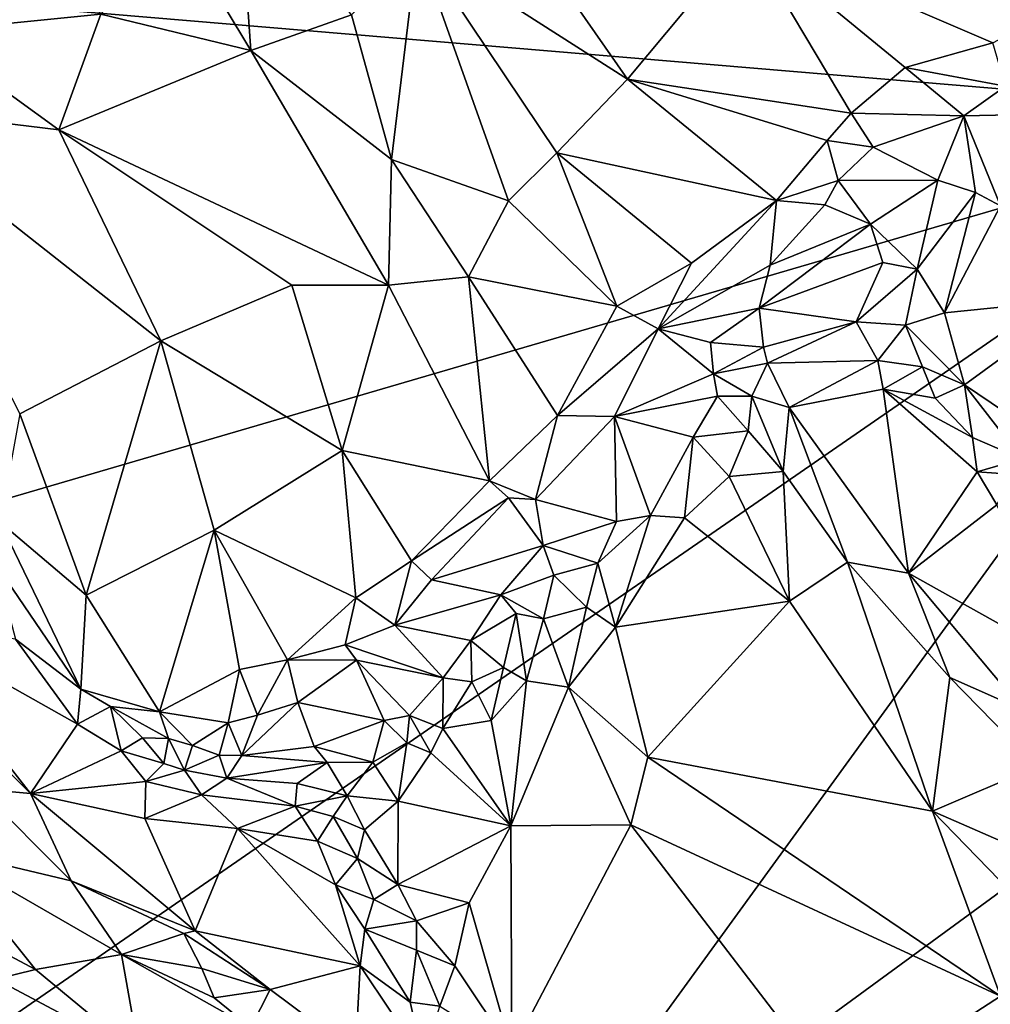
# Model space of a CAD drawing. Units: metres. Extents: x 24.28 to 31.23, y -4.76 to -2.78.
# Drawn here: x 24.76 to 25.1, y -3.91 to -3.56 of the extents above; entities that cross this region are included whole.
import ezdxf

# ---------------------------------------------------------------- set-up
doc = ezdxf.new("R2010")
doc.units = ezdxf.units.M

msp = doc.modelspace()

# ---------------------------------------------------------------- linework, layer by layer
at = {"layer": '1'}
for points in [[(25.25498, -3.22572, -1.48756), (25.21695, -3.59841, -1.48382), (24.70114, -3.55498, -1.47743)], [(24.8974, -3.53778, -0.54305), (24.97201, -3.58556, -0.52013), (24.90041, -3.48278, -0.54091)], [(24.90041, -3.48278, -0.54091), (24.97201, -3.58556, -0.52013), (25.01417, -3.53501, -0.50478)], [(24.75305, -3.49841, -0.65018), (24.72204, -3.56867, -0.69488), (24.78504, -3.56244, -0.63106)], [(24.83369, -3.50889, -0.57765), (24.81024, -3.52853, -0.59949), (24.83825, -3.57531, -0.58757)], [(24.83369, -3.50889, -0.57765), (24.83825, -3.57531, -0.58757), (24.87402, -3.56266, -0.5599)], [(24.81024, -3.52853, -0.59949), (24.78504, -3.56244, -0.63106), (24.83825, -3.57531, -0.58757)], [(25.01417, -3.53501, -0.50478), (24.97201, -3.58556, -0.52013), (25.05145, -3.59764, -0.49898)], [(25.01417, -3.53501, -0.50478), (25.05145, -3.59764, -0.49898), (25.07067, -3.58137, -0.49353)], [(25.01417, -3.53501, -0.50478), (25.07067, -3.58137, -0.49353), (25.10179, -3.57259, -0.48716)], [(25.01417, -3.53501, -0.50478), (25.10179, -3.57259, -0.48716), (25.13886, -3.55289, -0.47675)], [(24.87402, -3.56266, -0.5599), (24.88822, -3.614, -0.56547), (24.8974, -3.53778, -0.54305)], [(24.8974, -3.53778, -0.54305), (24.88822, -3.614, -0.56547), (24.9298, -3.62868, -0.54692)], [(24.8974, -3.53778, -0.54305), (24.9298, -3.62868, -0.54692), (24.94695, -3.61167, -0.53433)], [(24.8974, -3.53778, -0.54305), (24.94695, -3.61167, -0.53433), (24.97201, -3.58556, -0.52013)], [(25.21695, -3.59841, -1.48382), (24.71691, -3.74465, -1.47348), (24.70114, -3.55498, -1.47743)], [(24.78504, -3.56244, -0.63106), (24.72204, -3.56867, -0.69488), (24.77006, -3.6035, -0.66054)], [(24.78504, -3.56244, -0.63106), (24.77006, -3.6035, -0.66054), (24.83825, -3.57531, -0.58757)], [(24.83825, -3.57531, -0.58757), (24.88822, -3.614, -0.56547), (24.87402, -3.56266, -0.5599)], [(24.72204, -3.56867, -0.69488), (24.70027, -3.59498, -0.72943), (24.77006, -3.6035, -0.66054)], [(25.10179, -3.57259, -0.48716), (25.07067, -3.58137, -0.49353), (25.10631, -3.58798, -0.48914)], [(24.83825, -3.57531, -0.58757), (24.77006, -3.6035, -0.66054), (24.88718, -3.65864, -0.58356)], [(24.83825, -3.57531, -0.58757), (24.88718, -3.65864, -0.58356), (24.88822, -3.614, -0.56547)], [(25.05145, -3.59764, -0.49898), (25.09148, -3.5986, -0.496), (25.07067, -3.58137, -0.49353)], [(25.07067, -3.58137, -0.49353), (25.09148, -3.5986, -0.496), (25.10631, -3.58798, -0.48914)], [(24.97201, -3.58556, -0.52013), (24.94695, -3.61167, -0.53433), (25.02497, -3.62862, -0.51107)], [(24.97201, -3.58556, -0.52013), (25.02497, -3.62862, -0.51107), (25.04289, -3.60732, -0.50246)], [(25.05145, -3.59764, -0.49898), (24.97201, -3.58556, -0.52013), (25.04289, -3.60732, -0.50246)], [(25.10631, -3.58798, -0.48914), (25.09148, -3.5986, -0.496), (25.10831, -3.59819, -0.49168)], [(24.70027, -3.59498, -0.72943), (24.75617, -3.70444, -0.7361), (24.80625, -3.67851, -0.66355)], [(24.70027, -3.59498, -0.72943), (24.80625, -3.67851, -0.66355), (24.77006, -3.6035, -0.66054)], [(24.71691, -3.74465, -1.47348), (25.21695, -3.59841, -1.48382), (24.73374, -3.93214, -1.47576)], [(25.21695, -3.59841, -1.48382), (24.91758, -4.01083, -1.47647), (24.73374, -3.93214, -1.47576)], [(25.1313, -3.85441, -1.4804), (24.91758, -4.01083, -1.47647), (25.21695, -3.59841, -1.48382)], [(25.05145, -3.59764, -0.49898), (25.04289, -3.60732, -0.50246), (25.05921, -3.60965, -0.50168)], [(25.05145, -3.59764, -0.49898), (25.05921, -3.60965, -0.50168), (25.09148, -3.5986, -0.496)], [(25.05921, -3.60965, -0.50168), (25.08224, -3.62145, -0.51177), (25.09148, -3.5986, -0.496)], [(25.08224, -3.62145, -0.51177), (25.09561, -3.62581, -0.51227), (25.09148, -3.5986, -0.496)], [(25.09148, -3.5986, -0.496), (25.10453, -3.63057, -0.51109), (25.10831, -3.59819, -0.49168)], [(25.09148, -3.5986, -0.496), (25.09561, -3.62581, -0.51227), (25.10453, -3.63057, -0.51109)], [(24.80625, -3.67851, -0.66355), (24.85276, -3.65864, -0.61085), (24.77006, -3.6035, -0.66054)], [(24.77006, -3.6035, -0.66054), (24.85276, -3.65864, -0.61085), (24.88718, -3.65864, -0.58356)], [(25.04289, -3.60732, -0.50246), (25.02497, -3.62862, -0.51107), (25.04679, -3.62155, -0.50708)], [(25.04289, -3.60732, -0.50246), (25.04679, -3.62155, -0.50708), (25.05921, -3.60965, -0.50168)], [(24.94695, -3.61167, -0.53433), (24.9298, -3.62868, -0.54692), (24.96824, -3.66618, -0.54227)], [(24.94695, -3.61167, -0.53433), (24.96824, -3.66618, -0.54227), (24.99476, -3.65089, -0.52612)], [(25.02497, -3.62862, -0.51107), (24.94695, -3.61167, -0.53433), (24.99476, -3.65089, -0.52612)], [(25.04679, -3.62155, -0.50708), (25.08224, -3.62145, -0.51177), (25.05921, -3.60965, -0.50168)], [(24.88822, -3.614, -0.56547), (24.88718, -3.65864, -0.58356), (24.91553, -3.65579, -0.56516)], [(24.88822, -3.614, -0.56547), (24.91553, -3.65579, -0.56516), (24.9298, -3.62868, -0.54692)], [(25.02497, -3.62862, -0.51107), (25.04213, -3.63014, -0.5126), (25.04679, -3.62155, -0.50708)], [(25.04213, -3.63014, -0.5126), (25.05836, -3.63708, -0.52295), (25.04679, -3.62155, -0.50708)], [(25.04679, -3.62155, -0.50708), (25.05836, -3.63708, -0.52295), (25.08224, -3.62145, -0.51177)], [(25.08224, -3.62145, -0.51177), (25.05836, -3.63708, -0.52295), (25.07491, -3.65305, -0.54779)], [(25.08224, -3.62145, -0.51177), (25.07491, -3.65305, -0.54779), (25.09561, -3.62581, -0.51227)], [(25.07491, -3.65305, -0.54779), (25.08455, -3.66851, -0.55679), (25.09561, -3.62581, -0.51227)], [(25.09561, -3.62581, -0.51227), (25.08455, -3.66851, -0.55679), (25.10453, -3.63057, -0.51109)], [(24.9298, -3.62868, -0.54692), (24.91553, -3.65579, -0.56516), (24.96824, -3.66618, -0.54227)], [(24.99476, -3.65089, -0.52612), (24.98294, -3.67422, -0.54132), (25.02497, -3.62862, -0.51107)], [(25.02497, -3.62862, -0.51107), (24.98294, -3.67422, -0.54132), (25.02274, -3.65157, -0.5232)], [(25.02497, -3.62862, -0.51107), (25.02274, -3.65157, -0.5232), (25.04213, -3.63014, -0.5126)], [(25.02274, -3.65157, -0.5232), (25.05836, -3.63708, -0.52295), (25.04213, -3.63014, -0.5126)], [(25.10453, -3.63057, -0.51109), (25.08455, -3.66851, -0.55679), (25.13358, -3.66353, -0.51181)], [(25.02274, -3.65157, -0.5232), (25.01879, -3.66686, -0.53817), (25.05836, -3.63708, -0.52295)], [(25.05836, -3.63708, -0.52295), (25.01879, -3.66686, -0.53817), (25.06273, -3.65067, -0.54206)], [(25.05836, -3.63708, -0.52295), (25.06273, -3.65067, -0.54206), (25.07491, -3.65305, -0.54779)], [(24.96824, -3.66618, -0.54227), (24.98294, -3.67422, -0.54132), (24.99476, -3.65089, -0.52612)], [(25.01879, -3.66686, -0.53817), (25.05317, -3.67174, -0.56745), (25.06273, -3.65067, -0.54206)], [(25.06273, -3.65067, -0.54206), (25.05317, -3.67174, -0.56745), (25.07491, -3.65305, -0.54779)], [(24.98294, -3.67422, -0.54132), (25.01879, -3.66686, -0.53817), (25.02274, -3.65157, -0.5232)], [(25.07491, -3.65305, -0.54779), (25.05317, -3.67174, -0.56745), (25.07078, -3.67291, -0.57011)], [(25.07491, -3.65305, -0.54779), (25.07078, -3.67291, -0.57011), (25.08455, -3.66851, -0.55679)], [(24.88718, -3.65864, -0.58356), (24.92296, -3.72823, -0.60175), (24.91553, -3.65579, -0.56516)], [(24.91553, -3.65579, -0.56516), (24.92296, -3.72823, -0.60175), (24.94713, -3.70495, -0.57256)], [(24.94713, -3.70495, -0.57256), (24.96824, -3.66618, -0.54227), (24.91553, -3.65579, -0.56516)], [(24.85276, -3.65864, -0.61085), (24.80625, -3.67851, -0.66355), (24.87066, -3.71744, -0.63171)], [(24.87066, -3.71744, -0.63171), (24.88718, -3.65864, -0.58356), (24.85276, -3.65864, -0.61085)], [(24.88718, -3.65864, -0.58356), (24.87066, -3.71744, -0.63171), (24.92296, -3.72823, -0.60175)], [(25.08455, -3.66851, -0.55679), (25.09166, -3.69408, -0.56783), (25.13358, -3.66353, -0.51181)], [(25.09166, -3.69408, -0.56783), (25.16669, -3.74472, -0.53675), (25.13358, -3.66353, -0.51181)], [(24.96824, -3.66618, -0.54227), (24.94713, -3.70495, -0.57256), (24.98294, -3.67422, -0.54132)], [(24.98294, -3.67422, -0.54132), (25.00153, -3.67909, -0.54716), (25.01879, -3.66686, -0.53817)], [(25.00153, -3.67909, -0.54716), (25.02034, -3.68071, -0.55665), (25.01879, -3.66686, -0.53817)], [(25.01879, -3.66686, -0.53817), (25.02034, -3.68071, -0.55665), (25.05317, -3.67174, -0.56745)], [(25.07078, -3.67291, -0.57011), (25.09166, -3.69408, -0.56783), (25.08455, -3.66851, -0.55679)], [(25.02034, -3.68071, -0.55665), (25.02179, -3.68637, -0.56108), (25.05317, -3.67174, -0.56745)], [(25.02179, -3.68637, -0.56108), (25.06093, -3.68549, -0.57419), (25.05317, -3.67174, -0.56745)], [(25.05317, -3.67174, -0.56745), (25.06093, -3.68549, -0.57419), (25.07078, -3.67291, -0.57011)], [(24.94713, -3.70495, -0.57256), (24.96741, -3.7053, -0.57043), (24.98294, -3.67422, -0.54132)], [(24.98294, -3.67422, -0.54132), (24.96741, -3.7053, -0.57043), (25.00251, -3.69022, -0.55886)], [(24.98294, -3.67422, -0.54132), (25.00251, -3.69022, -0.55886), (25.00153, -3.67909, -0.54716)], [(25.06093, -3.68549, -0.57419), (25.07675, -3.68768, -0.57357), (25.07078, -3.67291, -0.57011)], [(25.07078, -3.67291, -0.57011), (25.07675, -3.68768, -0.57357), (25.09166, -3.69408, -0.56783)], [(24.80625, -3.67851, -0.66355), (24.75617, -3.70444, -0.7361), (24.77974, -3.76884, -0.75735)], [(24.80625, -3.67851, -0.66355), (24.77974, -3.76884, -0.75735), (24.82529, -3.74576, -0.69273)], [(24.80625, -3.67851, -0.66355), (24.82529, -3.74576, -0.69273), (24.87066, -3.71744, -0.63171)], [(25.00153, -3.67909, -0.54716), (25.00251, -3.69022, -0.55886), (25.02034, -3.68071, -0.55665)], [(25.02034, -3.68071, -0.55665), (25.00251, -3.69022, -0.55886), (25.02179, -3.68637, -0.56108)], [(25.00251, -3.69022, -0.55886), (25.01614, -3.69815, -0.56427), (25.02179, -3.68637, -0.56108)], [(25.02179, -3.68637, -0.56108), (25.01614, -3.69815, -0.56427), (25.02943, -3.70214, -0.56612)], [(25.02179, -3.68637, -0.56108), (25.02943, -3.70214, -0.56612), (25.06093, -3.68549, -0.57419)], [(25.06093, -3.68549, -0.57419), (25.02943, -3.70214, -0.56612), (25.0628, -3.69567, -0.57398)], [(25.06093, -3.68549, -0.57419), (25.0628, -3.69567, -0.57398), (25.07675, -3.68768, -0.57357)], [(25.07675, -3.68768, -0.57357), (25.0628, -3.69567, -0.57398), (25.08126, -3.69884, -0.57352)], [(25.07675, -3.68768, -0.57357), (25.08126, -3.69884, -0.57352), (25.09166, -3.69408, -0.56783)], [(25.00251, -3.69022, -0.55886), (24.96741, -3.7053, -0.57043), (25.00398, -3.69813, -0.5643)], [(25.00251, -3.69022, -0.55886), (25.00398, -3.69813, -0.5643), (25.01614, -3.69815, -0.56427)], [(25.02943, -3.70214, -0.56612), (25.07183, -3.76094, -0.56719), (25.0628, -3.69567, -0.57398)], [(25.0628, -3.69567, -0.57398), (25.07183, -3.76094, -0.56719), (25.09618, -3.72497, -0.57463)], [(25.08126, -3.69884, -0.57352), (25.0628, -3.69567, -0.57398), (25.09449, -3.71275, -0.57349)], [(25.0628, -3.69567, -0.57398), (25.09618, -3.72497, -0.57463), (25.09449, -3.71275, -0.57349)], [(25.08126, -3.69884, -0.57352), (25.09449, -3.71275, -0.57349), (25.09166, -3.69408, -0.56783)], [(25.09166, -3.69408, -0.56783), (25.09449, -3.71275, -0.57349), (25.11201, -3.72033, -0.56812)], [(25.09166, -3.69408, -0.56783), (25.11201, -3.72033, -0.56812), (25.16669, -3.74472, -0.53675)], [(24.96741, -3.7053, -0.57043), (24.99535, -3.71268, -0.57414), (25.00398, -3.69813, -0.5643)], [(25.00398, -3.69813, -0.5643), (24.99535, -3.71268, -0.57414), (25.0149, -3.71039, -0.56774)], [(25.00398, -3.69813, -0.5643), (25.0149, -3.71039, -0.56774), (25.01614, -3.69815, -0.56427)], [(25.01614, -3.69815, -0.56427), (25.0149, -3.71039, -0.56774), (25.02727, -3.72487, -0.56888)], [(25.01614, -3.69815, -0.56427), (25.02727, -3.72487, -0.56888), (25.02943, -3.70214, -0.56612)], [(25.02727, -3.72487, -0.56888), (25.05011, -3.75705, -0.56974), (25.02943, -3.70214, -0.56612)], [(25.02943, -3.70214, -0.56612), (25.05011, -3.75705, -0.56974), (25.07183, -3.76094, -0.56719)], [(24.74924, -3.74283, -0.77423), (24.77974, -3.76884, -0.75735), (24.75617, -3.70444, -0.7361)], [(24.92296, -3.72823, -0.60175), (24.93934, -3.73488, -0.60154), (24.94713, -3.70495, -0.57256)], [(24.94713, -3.70495, -0.57256), (24.93934, -3.73488, -0.60154), (24.96741, -3.7053, -0.57043)], [(24.93934, -3.73488, -0.60154), (24.96806, -3.7427, -0.60948), (24.96741, -3.7053, -0.57043)], [(24.96741, -3.7053, -0.57043), (24.96806, -3.7427, -0.60948), (24.98014, -3.74048, -0.6025)], [(24.96741, -3.7053, -0.57043), (24.98014, -3.74048, -0.6025), (24.99535, -3.71268, -0.57414)], [(24.99535, -3.71268, -0.57414), (25.00814, -3.72666, -0.57852), (25.0149, -3.71039, -0.56774)], [(25.00814, -3.72666, -0.57852), (25.02727, -3.72487, -0.56888), (25.0149, -3.71039, -0.56774)], [(24.99535, -3.71268, -0.57414), (24.98014, -3.74048, -0.6025), (24.99227, -3.74139, -0.59676)], [(24.99535, -3.71268, -0.57414), (24.99227, -3.74139, -0.59676), (25.00814, -3.72666, -0.57852)], [(25.09449, -3.71275, -0.57349), (25.09618, -3.72497, -0.57463), (25.11201, -3.72033, -0.56812)], [(24.87066, -3.71744, -0.63171), (24.82529, -3.74576, -0.69273), (24.8755, -3.76974, -0.66949)], [(24.87066, -3.71744, -0.63171), (24.8755, -3.76974, -0.66949), (24.89531, -3.75656, -0.64404)], [(24.87066, -3.71744, -0.63171), (24.89531, -3.75656, -0.64404), (24.92296, -3.72823, -0.60175)], [(25.09618, -3.72497, -0.57463), (25.10965, -3.72595, -0.57222), (25.11201, -3.72033, -0.56812)], [(24.89531, -3.75656, -0.64404), (24.92979, -3.73426, -0.60369), (24.92296, -3.72823, -0.60175)], [(24.92296, -3.72823, -0.60175), (24.92979, -3.73426, -0.60369), (24.93934, -3.73488, -0.60154)], [(24.99227, -3.74139, -0.59676), (25.02954, -3.77089, -0.58655), (25.00814, -3.72666, -0.57852)], [(25.00814, -3.72666, -0.57852), (25.02954, -3.77089, -0.58655), (25.02727, -3.72487, -0.56888)], [(25.02727, -3.72487, -0.56888), (25.02954, -3.77089, -0.58655), (25.05011, -3.75705, -0.56974)], [(25.09618, -3.72497, -0.57463), (25.07183, -3.76094, -0.56719), (25.10323, -3.73674, -0.57505)], [(25.09618, -3.72497, -0.57463), (25.10323, -3.73674, -0.57505), (25.10965, -3.72595, -0.57222)], [(24.89531, -3.75656, -0.64404), (24.9024, -3.76332, -0.64911), (24.92979, -3.73426, -0.60369)], [(24.92979, -3.73426, -0.60369), (24.9024, -3.76332, -0.64911), (24.94206, -3.75111, -0.6277)], [(24.92979, -3.73426, -0.60369), (24.94206, -3.75111, -0.6277), (24.93934, -3.73488, -0.60154)], [(24.93934, -3.73488, -0.60154), (24.94206, -3.75111, -0.6277), (24.96806, -3.7427, -0.60948)], [(25.07183, -3.76094, -0.56719), (25.13089, -3.79406, -0.57355), (25.10323, -3.73674, -0.57505)], [(24.96144, -3.75739, -0.62898), (24.9677, -3.78016, -0.64378), (24.98014, -3.74048, -0.6025)], [(24.96806, -3.7427, -0.60948), (24.96144, -3.75739, -0.62898), (24.98014, -3.74048, -0.6025)], [(24.98014, -3.74048, -0.6025), (24.9677, -3.78016, -0.64378), (24.99227, -3.74139, -0.59676)], [(24.99227, -3.74139, -0.59676), (24.9677, -3.78016, -0.64378), (25.02954, -3.77089, -0.58655)], [(24.74924, -3.74283, -0.77423), (24.74759, -3.75776, -0.78823), (24.77788, -3.80216, -0.79263)], [(24.74924, -3.74283, -0.77423), (24.77788, -3.80216, -0.79263), (24.77974, -3.76884, -0.75735)], [(24.82529, -3.74576, -0.69273), (24.77974, -3.76884, -0.75735), (24.80578, -3.8102, -0.7657)], [(24.82529, -3.74576, -0.69273), (24.80578, -3.8102, -0.7657), (24.83427, -3.79518, -0.72486)], [(24.82529, -3.74576, -0.69273), (24.83427, -3.79518, -0.72486), (24.85123, -3.79184, -0.70888)], [(24.8755, -3.76974, -0.66949), (24.82529, -3.74576, -0.69273), (24.85123, -3.79184, -0.70888)], [(24.94206, -3.75111, -0.6277), (24.96144, -3.75739, -0.62898), (24.96806, -3.7427, -0.60948)], [(24.9024, -3.76332, -0.64911), (24.92708, -3.7687, -0.66168), (24.94206, -3.75111, -0.6277)], [(24.94206, -3.75111, -0.6277), (24.92708, -3.7687, -0.66168), (24.94586, -3.76174, -0.64262)], [(24.94206, -3.75111, -0.6277), (24.94586, -3.76174, -0.64262), (24.96144, -3.75739, -0.62898)], [(24.74759, -3.75776, -0.78823), (24.75463, -3.78445, -0.79643), (24.77788, -3.80216, -0.79263)], [(24.8755, -3.76974, -0.66949), (24.88936, -3.77949, -0.67695), (24.89531, -3.75656, -0.64404)], [(24.89531, -3.75656, -0.64404), (24.88936, -3.77949, -0.67695), (24.9024, -3.76332, -0.64911)], [(24.94586, -3.76174, -0.64262), (24.95742, -3.77309, -0.64695), (24.96144, -3.75739, -0.62898)], [(24.96144, -3.75739, -0.62898), (24.95742, -3.77309, -0.64695), (24.9677, -3.78016, -0.64378)], [(25.05011, -3.75705, -0.56974), (25.02954, -3.77089, -0.58655), (25.08034, -3.84548, -0.59893)], [(25.05011, -3.75705, -0.56974), (25.08034, -3.84548, -0.59893), (25.08647, -3.79811, -0.57224)], [(25.05011, -3.75705, -0.56974), (25.08647, -3.79811, -0.57224), (25.07183, -3.76094, -0.56719)], [(24.9024, -3.76332, -0.64911), (24.88936, -3.77949, -0.67695), (24.92708, -3.7687, -0.66168)], [(24.92708, -3.7687, -0.66168), (24.94217, -3.77723, -0.6648), (24.94586, -3.76174, -0.64262)], [(24.94586, -3.76174, -0.64262), (24.94217, -3.77723, -0.6648), (24.95742, -3.77309, -0.64695)], [(25.07183, -3.76094, -0.56719), (25.08647, -3.79811, -0.57224), (25.11244, -3.8096, -0.57101)], [(25.07183, -3.76094, -0.56719), (25.11244, -3.8096, -0.57101), (25.13089, -3.79406, -0.57355)], [(24.77974, -3.76884, -0.75735), (24.77788, -3.80216, -0.79263), (24.80578, -3.8102, -0.7657)], [(24.85123, -3.79184, -0.70888), (24.87181, -3.78649, -0.6926), (24.8755, -3.76974, -0.66949)], [(24.8755, -3.76974, -0.66949), (24.87181, -3.78649, -0.6926), (24.88936, -3.77949, -0.67695)], [(24.88936, -3.77949, -0.67695), (24.91641, -3.78491, -0.68806), (24.92708, -3.7687, -0.66168)], [(24.92708, -3.7687, -0.66168), (24.91641, -3.78491, -0.68806), (24.93243, -3.77537, -0.67048)], [(24.92708, -3.7687, -0.66168), (24.93243, -3.77537, -0.67048), (24.94217, -3.77723, -0.6648)], [(24.94217, -3.77723, -0.6648), (24.95104, -3.80147, -0.67411), (24.95742, -3.77309, -0.64695)], [(24.95742, -3.77309, -0.64695), (24.95104, -3.80147, -0.67411), (24.9677, -3.78016, -0.64378)], [(24.9677, -3.78016, -0.64378), (24.97921, -3.82632, -0.66297), (25.02954, -3.77089, -0.58655)], [(25.02954, -3.77089, -0.58655), (24.97921, -3.82632, -0.66297), (25.08034, -3.84548, -0.59893)], [(24.91641, -3.78491, -0.68806), (24.92794, -3.7945, -0.69446), (24.93243, -3.77537, -0.67048)], [(24.93243, -3.77537, -0.67048), (24.92794, -3.7945, -0.69446), (24.9361, -3.79921, -0.69102)], [(24.93243, -3.77537, -0.67048), (24.9361, -3.79921, -0.69102), (24.94217, -3.77723, -0.6648)], [(24.94217, -3.77723, -0.6648), (24.9361, -3.79921, -0.69102), (24.95104, -3.80147, -0.67411)], [(24.71341, -3.79271, -0.8043), (24.76005, -3.83923, -0.80324), (24.71258, -3.77848, -0.80144)], [(24.71258, -3.77848, -0.80144), (24.76005, -3.83923, -0.80324), (24.77671, -3.81459, -0.79888)], [(24.75463, -3.78445, -0.79643), (24.71258, -3.77848, -0.80144), (24.77671, -3.81459, -0.79888)], [(24.87181, -3.78649, -0.6926), (24.90655, -3.79816, -0.7138), (24.88936, -3.77949, -0.67695)], [(24.88936, -3.77949, -0.67695), (24.90655, -3.79816, -0.7138), (24.91641, -3.78491, -0.68806)], [(24.95104, -3.80147, -0.67411), (24.97921, -3.82632, -0.66297), (24.9677, -3.78016, -0.64378)], [(24.75463, -3.78445, -0.79643), (24.77671, -3.81459, -0.79888), (24.77788, -3.80216, -0.79263)], [(24.85123, -3.79184, -0.70888), (24.87576, -3.79189, -0.70038), (24.87181, -3.78649, -0.6926)], [(24.87181, -3.78649, -0.6926), (24.87576, -3.79189, -0.70038), (24.90655, -3.79816, -0.7138)], [(24.90655, -3.79816, -0.7138), (24.91673, -3.79957, -0.71003), (24.91641, -3.78491, -0.68806)], [(24.91641, -3.78491, -0.68806), (24.91673, -3.79957, -0.71003), (24.92794, -3.7945, -0.69446)], [(24.71341, -3.79271, -0.8043), (24.74177, -3.83762, -0.80855), (24.76005, -3.83923, -0.80324)], [(24.83427, -3.79518, -0.72486), (24.84058, -3.81138, -0.7403), (24.85123, -3.79184, -0.70888)], [(24.85123, -3.79184, -0.70888), (24.84058, -3.81138, -0.7403), (24.855, -3.80698, -0.73039)], [(24.85123, -3.79184, -0.70888), (24.855, -3.80698, -0.73039), (24.87576, -3.79189, -0.70038)], [(24.855, -3.80698, -0.73039), (24.88563, -3.81335, -0.75141), (24.87576, -3.79189, -0.70038)], [(24.87576, -3.79189, -0.70038), (24.88563, -3.81335, -0.75141), (24.89465, -3.81158, -0.74696)], [(24.87576, -3.79189, -0.70038), (24.89465, -3.81158, -0.74696), (24.90655, -3.79816, -0.7138)], [(24.91673, -3.79957, -0.71003), (24.92366, -3.81338, -0.71871), (24.92794, -3.7945, -0.69446)], [(24.92794, -3.7945, -0.69446), (24.92366, -3.81338, -0.71871), (24.9361, -3.79921, -0.69102)], [(24.80578, -3.8102, -0.7657), (24.83026, -3.81421, -0.74955), (24.83427, -3.79518, -0.72486)], [(24.83427, -3.79518, -0.72486), (24.83026, -3.81421, -0.74955), (24.84058, -3.81138, -0.7403)], [(24.89465, -3.81158, -0.74696), (24.90646, -3.81618, -0.74481), (24.90655, -3.79816, -0.7138)], [(24.90655, -3.79816, -0.7138), (24.90646, -3.81618, -0.74481), (24.91673, -3.79957, -0.71003)], [(25.08647, -3.79811, -0.57224), (25.08034, -3.84548, -0.59893), (25.11743, -3.82964, -0.57468)], [(25.11244, -3.8096, -0.57101), (25.08647, -3.79811, -0.57224), (25.11743, -3.82964, -0.57468)], [(24.91673, -3.79957, -0.71003), (24.90646, -3.81618, -0.74481), (24.92366, -3.81338, -0.71871)], [(24.9361, -3.79921, -0.69102), (24.92366, -3.81338, -0.71871), (24.93055, -3.85077, -0.73799)], [(24.9361, -3.79921, -0.69102), (24.93055, -3.85077, -0.73799), (24.95104, -3.80147, -0.67411)], [(24.95104, -3.80147, -0.67411), (24.93055, -3.85077, -0.73799), (24.97318, -3.85041, -0.69016)], [(24.97921, -3.82632, -0.66297), (24.95104, -3.80147, -0.67411), (24.97318, -3.85041, -0.69016)], [(24.77788, -3.80216, -0.79263), (24.77671, -3.81459, -0.79888), (24.78846, -3.80834, -0.78792)], [(24.80578, -3.8102, -0.7657), (24.77788, -3.80216, -0.79263), (24.78846, -3.80834, -0.78792)], [(24.78846, -3.80834, -0.78792), (24.77671, -3.81459, -0.79888), (24.79224, -3.82406, -0.79819)], [(24.78846, -3.80834, -0.78792), (24.79224, -3.82406, -0.79819), (24.79984, -3.8195, -0.78913)], [(24.78846, -3.80834, -0.78792), (24.79984, -3.8195, -0.78913), (24.809, -3.81968, -0.77522)], [(24.78846, -3.80834, -0.78792), (24.809, -3.81968, -0.77522), (24.80578, -3.8102, -0.7657)], [(24.83508, -3.82576, -0.76775), (24.86072, -3.82256, -0.76633), (24.855, -3.80698, -0.73039)], [(24.84058, -3.81138, -0.7403), (24.83508, -3.82576, -0.76775), (24.855, -3.80698, -0.73039)], [(24.855, -3.80698, -0.73039), (24.86072, -3.82256, -0.76633), (24.88563, -3.81335, -0.75141)], [(24.80578, -3.8102, -0.7657), (24.809, -3.81968, -0.77522), (24.81759, -3.82225, -0.76937)], [(24.80578, -3.8102, -0.7657), (24.81759, -3.82225, -0.76937), (24.83026, -3.81421, -0.74955)], [(24.83026, -3.81421, -0.74955), (24.83508, -3.82576, -0.76775), (24.84058, -3.81138, -0.7403)], [(24.88563, -3.81335, -0.75141), (24.89363, -3.82128, -0.76177), (24.89465, -3.81158, -0.74696)], [(24.89465, -3.81158, -0.74696), (24.89363, -3.82128, -0.76177), (24.90221, -3.82486, -0.75684)], [(24.89465, -3.81158, -0.74696), (24.90221, -3.82486, -0.75684), (24.90646, -3.81618, -0.74481)], [(24.77671, -3.81459, -0.79888), (24.76005, -3.83923, -0.80324), (24.79224, -3.82406, -0.79819)], [(24.81759, -3.82225, -0.76937), (24.82696, -3.82561, -0.76948), (24.83026, -3.81421, -0.74955)], [(24.83026, -3.81421, -0.74955), (24.82696, -3.82561, -0.76948), (24.83508, -3.82576, -0.76775)], [(24.86072, -3.82256, -0.76633), (24.88156, -3.82808, -0.77675), (24.88563, -3.81335, -0.75141)], [(24.88563, -3.81335, -0.75141), (24.88156, -3.82808, -0.77675), (24.89363, -3.82128, -0.76177)], [(24.92366, -3.81338, -0.71871), (24.90646, -3.81618, -0.74481), (24.93055, -3.85077, -0.73799)], [(24.90221, -3.82486, -0.75684), (24.93055, -3.85077, -0.73799), (24.90646, -3.81618, -0.74481)], [(24.79984, -3.8195, -0.78913), (24.79224, -3.82406, -0.79819), (24.80741, -3.82858, -0.79686)], [(24.809, -3.81968, -0.77522), (24.79984, -3.8195, -0.78913), (24.80741, -3.82858, -0.79686)], [(24.809, -3.81968, -0.77522), (24.80741, -3.82858, -0.79686), (24.81469, -3.83093, -0.79625)], [(24.809, -3.81968, -0.77522), (24.81469, -3.83093, -0.79625), (24.81759, -3.82225, -0.76937)], [(24.81759, -3.82225, -0.76937), (24.81469, -3.83093, -0.79625), (24.82696, -3.82561, -0.76948)], [(24.83508, -3.82576, -0.76775), (24.86541, -3.82822, -0.78211), (24.86072, -3.82256, -0.76633)], [(24.86072, -3.82256, -0.76633), (24.86541, -3.82822, -0.78211), (24.88156, -3.82808, -0.77675)], [(24.88156, -3.82808, -0.77675), (24.89062, -3.84196, -0.78423), (24.89363, -3.82128, -0.76177)], [(24.89363, -3.82128, -0.76177), (24.89062, -3.84196, -0.78423), (24.90221, -3.82486, -0.75684)], [(24.79224, -3.82406, -0.79819), (24.76005, -3.83923, -0.80324), (24.801, -3.83499, -0.80193)], [(24.79224, -3.82406, -0.79819), (24.801, -3.83499, -0.80193), (24.80741, -3.82858, -0.79686)], [(24.82696, -3.82561, -0.76948), (24.81469, -3.83093, -0.79625), (24.82979, -3.83387, -0.79859)], [(24.82696, -3.82561, -0.76948), (24.82979, -3.83387, -0.79859), (24.83508, -3.82576, -0.76775)], [(24.83508, -3.82576, -0.76775), (24.82979, -3.83387, -0.79859), (24.86541, -3.82822, -0.78211)], [(24.90221, -3.82486, -0.75684), (24.89062, -3.84196, -0.78423), (24.93055, -3.85077, -0.73799)], [(24.80741, -3.82858, -0.79686), (24.801, -3.83499, -0.80193), (24.81469, -3.83093, -0.79625)], [(24.82979, -3.83387, -0.79859), (24.8547, -3.83576, -0.80456), (24.86541, -3.82822, -0.78211)], [(24.8547, -3.83576, -0.80456), (24.87241, -3.84013, -0.80315), (24.86541, -3.82822, -0.78211)], [(24.86541, -3.82822, -0.78211), (24.87241, -3.84013, -0.80315), (24.88156, -3.82808, -0.77675)], [(24.88156, -3.82808, -0.77675), (24.87241, -3.84013, -0.80315), (24.89062, -3.84196, -0.78423)], [(24.97921, -3.82632, -0.66297), (24.97318, -3.85041, -0.69016), (25.10442, -3.91123, -0.63287)], [(25.08034, -3.84548, -0.59893), (24.97921, -3.82632, -0.66297), (25.10442, -3.91123, -0.63287)], [(25.11743, -3.82964, -0.57468), (25.08034, -3.84548, -0.59893), (25.1527, -3.8772, -0.58434)], [(24.801, -3.83499, -0.80193), (24.82077, -3.83976, -0.80481), (24.81469, -3.83093, -0.79625)], [(24.81469, -3.83093, -0.79625), (24.82077, -3.83976, -0.80481), (24.82979, -3.83387, -0.79859)], [(24.76005, -3.83923, -0.80324), (24.80064, -3.8482, -0.80326), (24.801, -3.83499, -0.80193)], [(24.801, -3.83499, -0.80193), (24.80064, -3.8482, -0.80326), (24.82077, -3.83976, -0.80481)], [(24.82077, -3.83976, -0.80481), (24.85403, -3.84373, -0.81141), (24.82979, -3.83387, -0.79859)], [(24.82979, -3.83387, -0.79859), (24.85403, -3.84373, -0.81141), (24.8547, -3.83576, -0.80456)], [(24.8547, -3.83576, -0.80456), (24.85403, -3.84373, -0.81141), (24.87241, -3.84013, -0.80315)], [(24.72753, -3.85913, -0.83131), (24.77446, -3.8703, -0.80973), (24.74177, -3.83762, -0.80855)], [(24.74177, -3.83762, -0.80855), (24.77446, -3.8703, -0.80973), (24.76005, -3.83923, -0.80324)], [(24.76005, -3.83923, -0.80324), (24.77446, -3.8703, -0.80973), (24.81854, -3.888, -0.80489)], [(24.76005, -3.83923, -0.80324), (24.81854, -3.888, -0.80489), (24.80064, -3.8482, -0.80326)], [(24.82077, -3.83976, -0.80481), (24.80064, -3.8482, -0.80326), (24.83348, -3.85165, -0.80941)], [(24.82077, -3.83976, -0.80481), (24.83348, -3.85165, -0.80941), (24.85403, -3.84373, -0.81141)], [(24.85403, -3.84373, -0.81141), (24.86746, -3.84743, -0.81228), (24.87241, -3.84013, -0.80315)], [(24.87241, -3.84013, -0.80315), (24.86746, -3.84743, -0.81228), (24.87863, -3.85219, -0.80824)], [(24.87241, -3.84013, -0.80315), (24.87863, -3.85219, -0.80824), (24.89062, -3.84196, -0.78423)], [(24.85403, -3.84373, -0.81141), (24.83348, -3.85165, -0.80941), (24.86195, -3.85614, -0.81517)], [(24.85403, -3.84373, -0.81141), (24.86195, -3.85614, -0.81517), (24.86746, -3.84743, -0.81228)], [(24.87863, -3.85219, -0.80824), (24.89045, -3.87153, -0.80578), (24.89062, -3.84196, -0.78423)], [(24.89062, -3.84196, -0.78423), (24.89045, -3.87153, -0.80578), (24.93055, -3.85077, -0.73799)], [(25.10442, -3.91123, -0.63287), (25.15963, -3.92725, -0.61213), (25.08034, -3.84548, -0.59893)], [(25.1527, -3.8772, -0.58434), (25.08034, -3.84548, -0.59893), (25.15963, -3.92725, -0.61213)], [(24.80064, -3.8482, -0.80326), (24.81854, -3.888, -0.80489), (24.83348, -3.85165, -0.80941)], [(24.86195, -3.85614, -0.81517), (24.87616, -3.86237, -0.81382), (24.86746, -3.84743, -0.81228)], [(24.86746, -3.84743, -0.81228), (24.87616, -3.86237, -0.81382), (24.87863, -3.85219, -0.80824)], [(24.91578, -3.87809, -0.77789), (24.93055, -3.85077, -0.73799), (24.89045, -3.87153, -0.80578)], [(24.93055, -3.85077, -0.73799), (24.91578, -3.87809, -0.77789), (24.93093, -3.93082, -0.81512)], [(24.97318, -3.85041, -0.69016), (24.93055, -3.85077, -0.73799), (24.93093, -3.93082, -0.81512)], [(24.97318, -3.85041, -0.69016), (24.93093, -3.93082, -0.81512), (25.04791, -3.94801, -0.71471)], [(24.97318, -3.85041, -0.69016), (25.04791, -3.94801, -0.71471), (25.10442, -3.91123, -0.63287)], [(24.83348, -3.85165, -0.80941), (24.81854, -3.888, -0.80489), (24.87713, -3.90048, -0.81517)], [(24.83348, -3.85165, -0.80941), (24.86828, -3.87168, -0.8155), (24.86195, -3.85614, -0.81517)], [(24.83348, -3.85165, -0.80941), (24.87713, -3.90048, -0.81517), (24.86828, -3.87168, -0.8155)], [(24.87616, -3.86237, -0.81382), (24.89045, -3.87153, -0.80578), (24.87863, -3.85219, -0.80824)], [(24.86828, -3.87168, -0.8155), (24.87616, -3.86237, -0.81382), (24.86195, -3.85614, -0.81517)], [(25.1313, -3.85441, -1.4804), (25.13792, -3.94728, -1.48071), (24.91758, -4.01083, -1.47647)], [(24.72753, -3.85913, -0.83131), (24.70794, -3.87311, -0.86529), (24.76175, -3.90175, -0.84142)], [(24.72753, -3.85913, -0.83131), (24.76175, -3.90175, -0.84142), (24.7923, -3.89648, -0.81666)], [(24.77446, -3.8703, -0.80973), (24.72753, -3.85913, -0.83131), (24.7923, -3.89648, -0.81666)], [(24.86828, -3.87168, -0.8155), (24.88198, -3.87694, -0.81347), (24.87616, -3.86237, -0.81382)], [(24.87616, -3.86237, -0.81382), (24.88198, -3.87694, -0.81347), (24.89045, -3.87153, -0.80578)], [(24.77446, -3.8703, -0.80973), (24.7923, -3.89648, -0.81666), (24.81451, -3.889, -0.80559)], [(24.81854, -3.888, -0.80489), (24.77446, -3.8703, -0.80973), (24.81451, -3.889, -0.80559)], [(24.86828, -3.87168, -0.8155), (24.87713, -3.90048, -0.81517), (24.87874, -3.88749, -0.81511)], [(24.86828, -3.87168, -0.8155), (24.87874, -3.88749, -0.81511), (24.88198, -3.87694, -0.81347)], [(24.89045, -3.87153, -0.80578), (24.88198, -3.87694, -0.81347), (24.89706, -3.88452, -0.80732)], [(24.89045, -3.87153, -0.80578), (24.89706, -3.88452, -0.80732), (24.91578, -3.87809, -0.77789)], [(24.76175, -3.90175, -0.84142), (24.70794, -3.87311, -0.86529), (24.74775, -3.90516, -0.85971)], [(24.88198, -3.87694, -0.81347), (24.87874, -3.88749, -0.81511), (24.89706, -3.88452, -0.80732)], [(24.91578, -3.87809, -0.77789), (24.89706, -3.88452, -0.80732), (24.91071, -3.90052, -0.80703)], [(24.91578, -3.87809, -0.77789), (24.91071, -3.90052, -0.80703), (24.93093, -3.93082, -0.81512)], [(24.87874, -3.88749, -0.81511), (24.89711, -3.89488, -0.81298), (24.89706, -3.88452, -0.80732)], [(24.89706, -3.88452, -0.80732), (24.89711, -3.89488, -0.81298), (24.91071, -3.90052, -0.80703)], [(24.81451, -3.889, -0.80559), (24.7923, -3.89648, -0.81666), (24.82088, -3.90146, -0.80881)], [(24.81451, -3.889, -0.80559), (24.84507, -3.90891, -0.80985), (24.81854, -3.888, -0.80489)], [(24.81451, -3.889, -0.80559), (24.82088, -3.90146, -0.80881), (24.84507, -3.90891, -0.80985)], [(24.81854, -3.888, -0.80489), (24.84507, -3.90891, -0.80985), (24.87713, -3.90048, -0.81517)], [(24.87874, -3.88749, -0.81511), (24.87713, -3.90048, -0.81517), (24.89481, -3.91343, -0.81799)], [(24.87874, -3.88749, -0.81511), (24.89481, -3.91343, -0.81799), (24.89711, -3.89488, -0.81298)], [(24.89711, -3.89488, -0.81298), (24.89481, -3.91343, -0.81799), (24.9054, -3.91486, -0.81796)], [(24.89711, -3.89488, -0.81298), (24.9054, -3.91486, -0.81796), (24.91071, -3.90052, -0.80703)], [(24.7923, -3.89648, -0.81666), (24.76175, -3.90175, -0.84142), (24.79866, -3.93234, -0.85199)], [(24.7923, -3.89648, -0.81666), (24.79866, -3.93234, -0.85199), (24.8382, -3.92239, -0.81537)], [(24.7923, -3.89648, -0.81666), (24.8382, -3.92239, -0.81537), (24.82521, -3.91181, -0.81289)], [(24.82521, -3.91181, -0.81289), (24.82088, -3.90146, -0.80881), (24.7923, -3.89648, -0.81666)], [(24.74775, -3.90516, -0.85971), (24.79866, -3.93234, -0.85199), (24.76175, -3.90175, -0.84142)], [(24.82088, -3.90146, -0.80881), (24.82521, -3.91181, -0.81289), (24.84507, -3.90891, -0.80985)], [(24.87713, -3.90048, -0.81517), (24.84507, -3.90891, -0.80985), (24.87547, -3.93152, -0.81709)], [(24.87547, -3.93152, -0.81709), (24.89953, -3.93411, -0.82164), (24.87713, -3.90048, -0.81517)], [(24.87713, -3.90048, -0.81517), (24.89953, -3.93411, -0.82164), (24.89481, -3.91343, -0.81799)], [(24.91071, -3.90052, -0.80703), (24.9054, -3.91486, -0.81796), (24.93093, -3.93082, -0.81512)], [(24.74775, -3.90516, -0.85971), (24.73233, -3.91818, -0.89795), (24.79866, -3.93234, -0.85199)], [(24.84507, -3.90891, -0.80985), (24.82521, -3.91181, -0.81289), (24.8382, -3.92239, -0.81537)], [(24.84507, -3.90891, -0.80985), (24.8382, -3.92239, -0.81537), (24.87547, -3.93152, -0.81709)], [(24.89481, -3.91343, -0.81799), (24.89953, -3.93411, -0.82164), (24.9054, -3.91486, -0.81796)], [(25.10442, -3.91123, -0.63287), (25.04791, -3.94801, -0.71471), (25.10527, -3.97722, -0.69609)]]:
    msp.add_3dface(points, dxfattribs=at)

doc.saveas('drawing.dxf')
